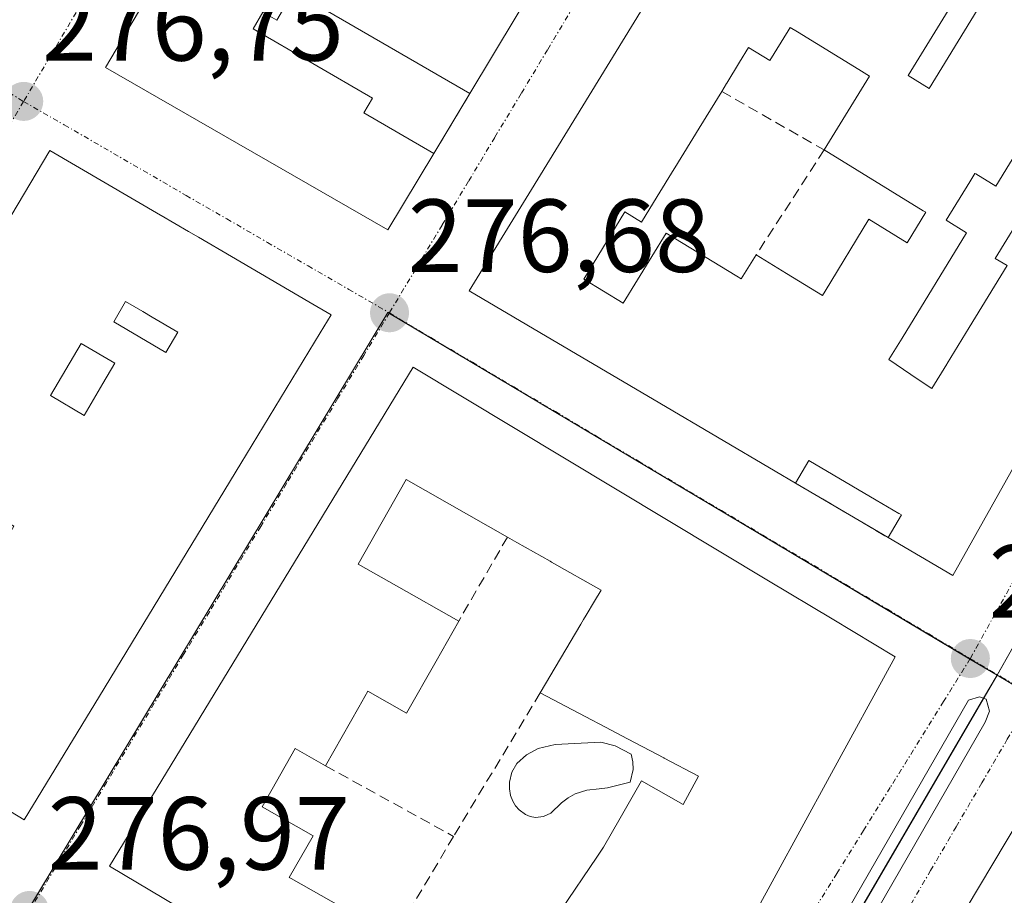
# Model space of a CAD drawing. Units: metres. Extents: x 607104 to 608416, y 4669106 to 4671424.
# Drawn here: x 608098 to 608193, y 4669277 to 4669362 of the extents above; entities that cross this region are included whole.
import ezdxf
from ezdxf.enums import TextEntityAlignment as Align

# ---------------------------------------------------------------- set-up
doc = ezdxf.new("R2010")
doc.units = ezdxf.units.M
doc.header["$MEASUREMENT"] = 0
doc.linetypes.add('TRAZO_Y_PUNTO', pattern=[1, 0.5, -0.25, 0, -0.25])
doc.linetypes.add('TRAZOSX2', pattern=[1.5, 1, -0.5])
for name, color, linetype, lineweight in [('Carátula', 7, 'Continuous', 5), ('Edificación', 1, 'Continuous', 13), ('Edificación Cxs', 1, 'Continuous', 13), ('Muro lineal', 1, 'TRAZOSX2', 13), ('Núcleo urbano', 19, 'Continuous', 0), ('Núcleo urbano CxS', 19, 'Continuous', 0), ('Piscina', 142, 'Continuous', 0), ('Piscina CxS', 142, 'Continuous', 0), ('Punto de cota en terreno', 7, 'Continuous', 0), ('Rótulo de punto de cota en terreno', 19, 'Continuous', 0), ('Vía urbana Cxs', 5, 'Continuous', 0), ('Vía urbana eje', 5, 'TRAZO_Y_PUNTO', 0)]:
    doc.layers.add(name, color=color, linetype=linetype, lineweight=lineweight)
doc.styles.add('Arial', font='txt', dxfattribs={"height": 0.2})

# ---------------------------------------------------------------- blocks, each defined once
blk = doc.blocks.new('5PATER')
at = {"layer": 'Carátula', "linetype": 'Continuous', "lineweight": 5}
h = blk.add_hatch(color=250, dxfattribs=at)
edge = h.paths.add_edge_path()
edge.add_ellipse((0.002, 0.008), major_axis=(-1.326, -1.344), ratio=0.999422, start_angle=0, end_angle=360)
blk = doc.blocks.new('*U162')
at = {"layer": 'Vía urbana Cxs', "color": 5, "linetype": 'Continuous', "lineweight": 0}
for points in [[(608146.58, 4669402.39, 276.751), (608136.68, 4669408.32, 276.73), (608131.15, 4669398.96, 276.842), (608126.81, 4669391.62, 276.822), (608126.24, 4669390.66, 276.838), (608106.29, 4669356.93, 276.708), (608133.55, 4669341.26, 276.701), (608137.98, 4669348.63, 276.771), (608141.46, 4669354.42, 276.755), (608164.02, 4669391.95, 276.679), (608154.58, 4669397.6, 276.802), (608150.17, 4669400.24, 276.808), (608146.58, 4669402.39, 276.751)], [(608147.152, 4669344.751, 276.861), (608141.4, 4669335.36, 276.767), (608148.213, 4669331.346, 276.857), (608159.784, 4669324.528, 276.931), (608170.918, 4669317.968, 276.931), (608172.9, 4669316.8, 276.897), (608181.83, 4669311.54, 276.926), (608188.06, 4669307.87, 276.919), (608216.77, 4669359.06, 276.914), (608208.048, 4669364.404, 276.88), (608205.016, 4669366.261, 276.873), (608200.234, 4669369.191, 276.93), (608172.52, 4669386.17, 276.754), (608149.135, 4669347.99, 276.815), (608147.152, 4669344.751, 276.861)], [(608100.92, 4669348.93, 276.791), (608072.06, 4669300.35, 276.882), (608098.44, 4669284.28, 276.923), (608105.698, 4669296.229, 276.93), (608119.343, 4669318.694, 276.963), (608127.012, 4669331.319, 276.784), (608128.07, 4669333.06, 276.757), (608125.9, 4669334.328, 276.773), (608118.451, 4669338.683, 276.83), (608115.268, 4669340.543, 276.83), (608114.285, 4669341.118, 276.811), (608111.65, 4669342.658, 276.787), (608111.612, 4669342.68, 276.787), (608100.92, 4669348.93, 276.791)], [(608135.98, 4669328, 276.75), (608106.67, 4669279.83, 277), (608117.17, 4669273.586, 277.074), (608120.184, 4669271.794, 277.001), (608138.37, 4669260.98, 277.072), (608140.48, 4669262.23, 277.13), (608142.66, 4669263.35, 277.169), (608144.9, 4669264.34, 277.151), (608147.22, 4669265.17, 277.127), (608149.58, 4669265.84, 277.096), (608151.98, 4669266.35, 277.077), (608154.42, 4669266.71, 277.078), (608156.87, 4669266.91, 277.082), (608159.31, 4669266.94, 277.091), (608161.78, 4669266.81, 277.086), (608164.21, 4669266.53, 277.026), (608170.842, 4669278.67, 277.027), (608176.183, 4669288.448, 276.979), (608182.51, 4669300.03, 276.906), (608176.422, 4669303.69, 276.93), (608170.295, 4669307.373, 276.941), (608135.98, 4669328, 276.75)], [(608188.96, 4669294.78, 276.891), (608170.968, 4669263.453, 276.923), (608170.757, 4669262.607, 276.926), (608170.968, 4669261.866, 276.929), (608171.709, 4669261.76, 276.924), (608172.556, 4669262.183, 276.913), (608173.297, 4669262.607, 276.902), (608191.182, 4669293.722, 276.928), (608191.606, 4669294.78, 276.924), (608191.288, 4669295.944, 276.915), (608190.653, 4669296.156, 276.905), (608189.595, 4669295.839, 276.892), (608188.96, 4669294.78, 276.891)], [(608233.64, 4669270.53, 277.051), (608198.46, 4669290.99, 276.922), (608181.55, 4669262.64, 276.933), (608181.345, 4669262.263, 276.937), (608178.76, 4669257.51, 276.949), (608182.54, 4669252.83, 277.056), (608184.92, 4669248.28, 277.109), (608185.79, 4669245.85, 277.117), (608186.92, 4669240.85, 277.062), (608187.14, 4669238.28, 277.039), (608187.14, 4669235.7, 277.064), (608186.48, 4669230.62, 277.029), (608191.735, 4669227.552, 277.038), (608198.16, 4669223.8, 277.051), (608204.61, 4669220.02, 276.965), (608206.64, 4669223.55, 277.042), (608233.64, 4669270.53, 277.051)]]:
    blk.add_polyline3d(points, close=True, dxfattribs=at)
blk = doc.blocks.new('*U181')
at = {"layer": 'Edificación Cxs', "color": 1, "linetype": 'Continuous', "lineweight": 13}
for points in [[(608198.46, 4669290.99, 280.669), (608233.64, 4669270.53, 281.994), (608206.64, 4669223.55, 284.017), (608204.61, 4669220.02, 283.766), (608198.16, 4669223.8, 284.161), (608191.735, 4669227.552, 286.262), (608186.48, 4669230.62, 287.001), (608187.14, 4669235.7, 287.184), (608187.14, 4669238.28, 287.232), (608186.92, 4669240.85, 287.208), (608185.79, 4669245.85, 287.131), (608184.92, 4669248.28, 287.184), (608182.54, 4669252.83, 287.189), (608178.76, 4669257.51, 285.495), (608181.345, 4669262.263, 286.407), (608181.55, 4669262.64, 285.597), (608198.46, 4669290.99, 280.669)], [(608199.46, 4669273.56, 281.443), (608198.02, 4669270.96, 283.595), (608204.82, 4669266.47, 279.203), (608203.76, 4669264.11, 280.524), (608215.554, 4669257.375, 283.44), (608216.07, 4669257.08, 284.08), (608218.74, 4669261.602, 284.061), (608221.1, 4669265.6, 284.149), (608217.53, 4669267.68, 282.878), (608215.57, 4669264.28, 280.561), (608199.46, 4669273.56, 281.443)], [(608200.346, 4669239.697, 280.499), (608203.73, 4669246.36, 282.66), (608204.876, 4669248.7, 283.258), (608206.11, 4669251.22, 282.503), (608191.418, 4669259.16, 284.292), (608191.374, 4669259.184, 284.324), (608191.03, 4669259.37, 284.521), (608190.19, 4669258.18, 286.67), (608193.23, 4669253.275, 287.112), (608193.58, 4669252.71, 287.098), (608195.23, 4669248.74, 287.072), (608196.74, 4669242.48, 283.451), (608197.03, 4669236.05, 285.375), (608198.22, 4669235.51, 283.418), (608200.346, 4669239.697, 280.499)]]:
    blk.add_polyline3d(points, close=True, dxfattribs=at)
blk = doc.blocks.new('*U184')
at = {"layer": 'Edificación Cxs', "color": 1, "linetype": 'Continuous', "lineweight": 13}
for points in [[(608135.98, 4669328, 284.356), (608170.295, 4669307.373, 282.305), (608176.422, 4669303.69, 284.03), (608182.51, 4669300.03, 283.935), (608176.183, 4669288.448, 287.362), (608170.842, 4669278.67, 284.696), (608164.21, 4669266.53, 284.16), (608161.78, 4669266.81, 284.405), (608159.31, 4669266.94, 284.739), (608156.87, 4669266.91, 284.791), (608154.42, 4669266.71, 284.464), (608151.98, 4669266.35, 284.201), (608149.58, 4669265.84, 284.366), (608147.22, 4669265.17, 284.42), (608144.9, 4669264.34, 284.74), (608142.66, 4669263.35, 284.648), (608140.48, 4669262.23, 284.541), (608138.37, 4669260.98, 283.967), (608120.184, 4669271.794, 283.96), (608117.17, 4669273.586, 283.723), (608106.67, 4669279.83, 279.787), (608135.98, 4669328, 284.356)], [(608151.96, 4669294.586, 283.586), (608148.24, 4669296.54, 280.139), (608152.17, 4669303.2, 281.048), (608152.434, 4669303.643, 281.595), (608152.684, 4669304.062, 282.051), (608153.485, 4669305.405, 283.804), (608154.12, 4669306.47, 284.748), (608149.343, 4669309.184, 285.377), (608149.22, 4669309.254, 285.549), (608145.995, 4669311.086, 284.814), (608145.09, 4669311.6, 284.287), (608135.32, 4669317.14, 285.754), (608130.69, 4669308.98, 285.752), (608134.361, 4669306.897, 280.362), (608140.38, 4669303.48, 279.717), (608138.19, 4669299.612, 280.389), (608138.188, 4669299.609, 280.389), (608135.34, 4669294.58, 281.587), (608131.6, 4669296.71, 282.008), (608130.727, 4669295.174, 282.092), (608127.51, 4669289.51, 282.002), (608125.047, 4669290.905, 283.923), (608124.58, 4669291.17, 284.243), (608121.41, 4669285.55, 283.251), (608121.417, 4669285.546, 283.241), (608126.32, 4669282.76, 280.442), (608124.03, 4669278.71, 283.803), (608124.194, 4669278.617, 283.741), (608134.1, 4669273.01, 283.742), (608136.347, 4669271.729, 283.783), (608137.8, 4669270.9, 283.596), (608138.898, 4669271.408, 283.519), (608144.41, 4669273.96, 284.011), (608147.594, 4669274.853, 282.12), (608147.681, 4669274.877, 282.104), (608149.064, 4669275.265, 282.36), (608149.323, 4669275.337, 282.503), (608150.26, 4669275.6, 283.081), (608153.707, 4669280.682, 282.052), (608154.37, 4669281.66, 282.263), (608155.957, 4669284.446, 279.682), (608158.01, 4669288.05, 279.477), (608162.046, 4669285.762, 287.494), (608162.05, 4669285.76, 287.494), (608163.53, 4669288.51, 286.805), (608160.214, 4669290.252, 279.156), (608160.191, 4669290.264, 279.183), (608156.074, 4669292.426, 284.062), (608155.162, 4669292.905, 284.253), (608151.96, 4669294.586, 283.586)]]:
    blk.add_polyline3d(points, close=True, dxfattribs=at)
blk = doc.blocks.new('*U186')
at = {"layer": 'Edificación Cxs', "color": 1, "linetype": 'Continuous', "lineweight": 13}
for points in [[(608118.451, 4669338.683, 283.026), (608125.9, 4669334.328, 283.278), (608128.07, 4669333.06, 283.856), (608127.012, 4669331.319, 284.398), (608119.343, 4669318.694, 286.795), (608105.698, 4669296.229, 286.399), (608098.44, 4669284.28, 282.6), (608072.06, 4669300.35, 284.436), (608100.92, 4669348.93, 280.321), (608111.612, 4669342.68, 281.883), (608111.65, 4669342.658, 281.893), (608114.285, 4669341.118, 278.904), (608115.268, 4669340.543, 280.294), (608118.451, 4669338.683, 283.026)], [(608113.28, 4669331.37, 282.37), (608110.793, 4669332.833, 279.042), (608109.878, 4669333.371, 280.344), (608108.23, 4669334.34, 279.879), (608107.08, 4669332.38, 279.615), (608112.12, 4669329.41, 281.913), (608113.28, 4669331.37, 282.37)], [(608106.045, 4669326.417, 287.602), (608107.2, 4669328.38, 283.092), (608103.93, 4669330.3, 280.025), (608100.97, 4669325.27, 280.092), (608104.24, 4669323.35, 285.423), (608106.045, 4669326.417, 287.602)], [(608097.45, 4669312.64, 281.845), (608096.092, 4669313.439, 280.773), (608096.086, 4669313.442, 280.771), (608094.49, 4669314.38, 283.199), (608092.31, 4669310.68, 284.107), (608095.27, 4669308.94, 285.661), (608097.45, 4669312.64, 281.845)], [(608092.072, 4669304.397, 283.431), (608092.15, 4669304.53, 283.635), (608088.91, 4669306.44, 283.822), (608087.49, 4669304.01, 282.958), (608090.73, 4669302.11, 283.299), (608092.072, 4669304.397, 283.431)]]:
    blk.add_polyline3d(points, close=True, dxfattribs=at)
blk = doc.blocks.new('*U192')
at = {"layer": 'Edificación Cxs', "color": 1, "linetype": 'Continuous', "lineweight": 13}
for points in [[(608172.52, 4669386.17, 284.275), (608200.234, 4669369.191, 284.055), (608205.016, 4669366.261, 280.549), (608208.048, 4669364.404, 282.589), (608216.77, 4669359.06, 281.664), (608188.06, 4669307.87, 282.379), (608181.83, 4669311.54, 282.658), (608183.11, 4669313.73, 283.124), (608182.891, 4669313.859, 283.059), (608182.864, 4669313.875, 283.05), (608180.656, 4669315.176, 280.298), (608174.18, 4669318.99, 279.458), (608172.9, 4669316.8, 280.232), (608170.918, 4669317.968, 286.689), (608159.784, 4669324.528, 286.12), (608148.213, 4669331.346, 281.503), (608141.4, 4669335.36, 283.3), (608147.152, 4669344.751, 283.513), (608149.135, 4669347.99, 282.959), (608172.52, 4669386.17, 284.275)], [(608184.49, 4669365.3, 284.275), (608179.35, 4669368.45, 283.491), (608180.87, 4669370.94, 284.476), (608175.89, 4669374, 284.084), (608172.84, 4669369.44, 283.093), (608183.15, 4669363.12, 283.631), (608184.49, 4669365.3, 284.275)], [(608190.43, 4669362.49, 284.118), (608188.39, 4669363.74, 283.939), (608183.76, 4669356.17, 283.258), (608185.8, 4669354.92, 280.219), (608190.43, 4669362.49, 284.118)], [(608173.065, 4669360.394, 280.944), (608172.37, 4669360.82, 282.268), (608172.172, 4669360.497, 282.152), (608170.4, 4669357.61, 279.178), (608168.35, 4669358.86, 281.208), (608167.497, 4669357.468, 280.38), (608167.495, 4669357.464, 280.383), (608166.245, 4669355.423, 281.16), (608166.225, 4669355.39, 281.16), (608166.22, 4669355.382, 281.16), (608165.76, 4669354.63, 280.899), (608163.593, 4669351.096, 282.135), (608161.232, 4669347.245, 280.41), (608161.179, 4669347.158, 280.352), (608159.55, 4669344.5, 280.593), (608158.03, 4669342.01, 280.566), (608156.42, 4669342.99, 279.128), (608154.707, 4669340.194, 277.116), (608152.45, 4669336.51, 280.181), (608156.25, 4669334.18, 280.312), (608160.41, 4669340.96, 279.968), (608167.209, 4669336.791, 280.356), (608167.65, 4669336.52, 280.382), (608169.08, 4669338.85, 279.17), (608172.025, 4669337.046, 286.922), (608175.48, 4669334.93, 287.726), (608175.734, 4669335.345, 287.764), (608179.98, 4669342.28, 279.33), (608183.66, 4669340.02, 280.381), (608185.46, 4669342.97, 282.535), (608185.222, 4669343.116, 282.863), (608175.66, 4669348.98, 281.782), (608180.03, 4669356.12, 283.041), (608178.986, 4669356.76, 282.489), (608173.065, 4669360.394, 280.944)], [(608198.299, 4669348.523, 279.936), (608198.326, 4669348.567, 279.936), (608199.938, 4669351.197, 279.994), (608199.963, 4669351.237, 279.99), (608203.65, 4669357.25, 281.902), (608200.762, 4669359.022, 279.717), (608198.19, 4669360.6, 279.608), (608197.07, 4669358.771, 279.943), (608194.76, 4669355, 279.264), (608195.101, 4669354.792, 279.241), (608197.15, 4669353.54, 279.136), (608192.22, 4669345.49, 279.026), (608190.296, 4669346.668, 279.205), (608190.21, 4669346.72, 279.208), (608189.709, 4669345.903, 279.773), (608189.703, 4669345.893, 279.782), (608187.43, 4669342.19, 280.211), (608189.4, 4669340.98, 279.505), (608183.168, 4669330.809, 279.706), (608181.9, 4669328.74, 280.031), (608184.023, 4669327.305, 280.168), (608184.066, 4669327.275, 280.212), (608186.04, 4669325.94, 283.731), (608187.485, 4669328.299, 283.145), (608187.516, 4669328.35, 283.287), (608189.642, 4669331.822, 283.167), (608193.31, 4669337.81, 282.946), (608192.16, 4669338.51, 282.348), (608195.267, 4669343.578, 278.968), (608196.162, 4669345.037, 279.693), (608196.2, 4669345.1, 279.688), (608198.299, 4669348.523, 279.936)]]:
    blk.add_polyline3d(points, close=True, dxfattribs=at)

msp = doc.modelspace()

# ---------------------------------------------------------------- linework, layer by layer
at = {"layer": 'Edificación', "color": 1, "linetype": 'Continuous', "lineweight": 13}
for points in [[(608141.46, 4669354.42, 280.438), (608127.11, 4669362.75, 278.77), (608127.97, 4669364.48, 279.373), (608130.77, 4669369.32, 279.849), (608131.6, 4669368.89, 280.015), (608135.33, 4669366.73, 279.608), (608138.31, 4669371.87, 281.809), (608135.04, 4669373.76, 282.7), (608147, 4669394.38, 279.629)], [(608137.98, 4669348.63, 284.534), (608133.55, 4669341.26, 281.966), (608106.29, 4669356.93, 280.485), (608126.24, 4669390.66, 280.485), (608126.81, 4669391.62, 280.219)], [(608164.02, 4669391.95, 280.347), (608141.46, 4669354.42, 280.438)], [(608172.9, 4669316.8, 280.232), (608170.918, 4669317.968, 286.689), (608159.784, 4669324.528, 286.12), (608148.213, 4669331.346, 281.503), (608141.4, 4669335.36, 283.3), (608147.152, 4669344.751, 283.513), (608149.135, 4669347.99, 282.959), (608172.52, 4669386.17, 284.275)], [(608172.52, 4669386.17, 284.275), (608200.234, 4669369.191, 284.055), (608205.016, 4669366.261, 280.549), (608208.048, 4669364.404, 282.589), (608216.77, 4669359.06, 281.665), (608188.06, 4669307.87, 282.379), (608181.83, 4669311.54, 282.658)], [(608136.45, 4669384.45, 282.218), (608133.91, 4669380.07, 281.593), (608132.48, 4669380.91, 280.621), (608129.08, 4669375.04, 279.545), (608130.41, 4669374.27, 278.981), (608128.37, 4669370.76, 278.216), (608126.74, 4669371.7, 279.429), (608123.29, 4669365.76, 279.579), (608124.78, 4669364.89, 278.916), (608122.83, 4669361.52, 279.923), (608121.48, 4669362.3, 279.551), (608120.53, 4669360.67, 281.629), (608132.06, 4669353.99, 283.816), (608131.22, 4669352.55, 284.492), (608137.98, 4669348.63, 284.534)], [(608190.43, 4669362.49, 284.118), (608188.39, 4669363.74, 283.939), (608183.76, 4669356.17, 283.258), (608185.8, 4669354.92, 280.219), (608190.43, 4669362.49, 284.118)], [(608190.43, 4669362.49, 284.118), (608188.39, 4669363.74, 283.939), (608183.76, 4669356.17, 283.258), (608185.8, 4669354.92, 280.219), (608190.43, 4669362.49, 284.118)], [(608173.065, 4669360.394, 280.944), (608172.37, 4669360.82, 282.268), (608172.172, 4669360.497, 282.151), (608170.4, 4669357.61, 279.178), (608168.35, 4669358.86, 281.208), (608167.497, 4669357.468, 280.38), (608167.495, 4669357.464, 280.383), (608166.245, 4669355.423, 281.16), (608166.225, 4669355.39, 281.16), (608166.22, 4669355.382, 281.16), (608165.76, 4669354.63, 280.899)], [(608173.065, 4669360.394, 280.944), (608172.37, 4669360.82, 282.268), (608172.172, 4669360.497, 282.151), (608170.4, 4669357.61, 279.178), (608168.35, 4669358.86, 281.208), (608167.497, 4669357.468, 280.38), (608167.495, 4669357.464, 280.383), (608166.245, 4669355.423, 281.16), (608166.225, 4669355.39, 281.16), (608166.22, 4669355.382, 281.16), (608165.76, 4669354.63, 280.899)], [(608175.66, 4669348.98, 281.781), (608180.03, 4669356.12, 283.041), (608178.986, 4669356.76, 282.489), (608173.065, 4669360.394, 280.944)], [(608175.66, 4669348.98, 281.781), (608180.03, 4669356.12, 283.041), (608178.986, 4669356.76, 282.489), (608173.065, 4669360.394, 280.944)], [(608165.76, 4669354.63, 280.899), (608163.593, 4669351.096, 282.135), (608161.232, 4669347.245, 280.41), (608161.179, 4669347.158, 280.352), (608159.55, 4669344.5, 280.593), (608158.03, 4669342.01, 280.566), (608156.42, 4669342.99, 279.128), (608154.707, 4669340.194, 277.115), (608152.45, 4669336.51, 280.181), (608156.25, 4669334.18, 280.312), (608160.41, 4669340.96, 279.968), (608167.209, 4669336.791, 280.356), (608167.65, 4669336.52, 280.382), (608169.08, 4669338.85, 279.169)], [(608165.76, 4669354.63, 280.899), (608163.593, 4669351.096, 282.135), (608161.232, 4669347.245, 280.41), (608161.179, 4669347.158, 280.352), (608159.55, 4669344.5, 280.593), (608158.03, 4669342.01, 280.566), (608156.42, 4669342.99, 279.128), (608154.707, 4669340.194, 277.115), (608152.45, 4669336.51, 280.181), (608156.25, 4669334.18, 280.312), (608160.41, 4669340.96, 279.968), (608167.209, 4669336.791, 280.356), (608167.65, 4669336.52, 280.382), (608169.08, 4669338.85, 279.169)], [(608197.15, 4669353.54, 279.136), (608192.22, 4669345.49, 279.026), (608190.296, 4669346.668, 279.205), (608190.21, 4669346.72, 279.208), (608189.709, 4669345.903, 279.773), (608189.703, 4669345.893, 279.782), (608187.43, 4669342.19, 280.211), (608189.4, 4669340.98, 279.505), (608183.168, 4669330.809, 279.706), (608181.9, 4669328.74, 280.031), (608184.023, 4669327.305, 280.169), (608184.066, 4669327.275, 280.212), (608186.04, 4669325.94, 283.731), (608187.485, 4669328.299, 283.144), (608187.516, 4669328.35, 283.287), (608189.642, 4669331.822, 283.167), (608193.31, 4669337.81, 282.946), (608192.16, 4669338.51, 282.348), (608195.267, 4669343.578, 278.968)], [(608197.15, 4669353.54, 279.136), (608192.22, 4669345.49, 279.026), (608190.296, 4669346.668, 279.205), (608190.21, 4669346.72, 279.208), (608189.709, 4669345.903, 279.773), (608189.703, 4669345.893, 279.782), (608187.43, 4669342.19, 280.211), (608189.4, 4669340.98, 279.505), (608183.168, 4669330.809, 279.706), (608181.9, 4669328.74, 280.031), (608184.023, 4669327.305, 280.169), (608184.066, 4669327.275, 280.212), (608186.04, 4669325.94, 283.731), (608187.485, 4669328.299, 283.144), (608187.516, 4669328.35, 283.287), (608189.642, 4669331.822, 283.167), (608193.31, 4669337.81, 282.946), (608192.16, 4669338.51, 282.348), (608195.267, 4669343.578, 278.968)], [(608118.451, 4669338.683, 283.026), (608125.9, 4669334.328, 283.278), (608128.07, 4669333.06, 283.856), (608127.012, 4669331.319, 284.398), (608119.343, 4669318.694, 286.795), (608105.698, 4669296.229, 286.399), (608098.44, 4669284.28, 282.6), (608072.06, 4669300.35, 284.436), (608100.92, 4669348.93, 280.321), (608111.612, 4669342.68, 281.883), (608111.65, 4669342.658, 281.893), (608114.285, 4669341.118, 278.904), (608115.268, 4669340.543, 280.294), (608118.451, 4669338.683, 283.026)], [(608169.08, 4669338.85, 279.169), (608172.025, 4669337.046, 286.922), (608175.48, 4669334.93, 287.726), (608175.734, 4669335.345, 287.764), (608179.98, 4669342.28, 279.331), (608183.66, 4669340.02, 280.381), (608185.46, 4669342.97, 282.535), (608185.222, 4669343.116, 282.863), (608175.66, 4669348.98, 281.781)], [(608169.08, 4669338.85, 279.169), (608172.025, 4669337.046, 286.922), (608175.48, 4669334.93, 287.726), (608175.734, 4669335.345, 287.764), (608179.98, 4669342.28, 279.331), (608183.66, 4669340.02, 280.381), (608185.46, 4669342.97, 282.535), (608185.222, 4669343.116, 282.863), (608175.66, 4669348.98, 281.781)], [(608113.28, 4669331.37, 282.37), (608110.793, 4669332.833, 279.042), (608109.878, 4669333.371, 280.344), (608108.23, 4669334.34, 279.879), (608107.08, 4669332.38, 279.615), (608112.12, 4669329.41, 281.913), (608113.28, 4669331.37, 282.37)], [(608113.28, 4669331.37, 282.37), (608110.793, 4669332.833, 279.042), (608109.878, 4669333.371, 280.344), (608108.23, 4669334.34, 279.879), (608107.08, 4669332.38, 279.615), (608112.12, 4669329.41, 281.913), (608113.28, 4669331.37, 282.37)], [(608106.045, 4669326.417, 287.602), (608107.2, 4669328.38, 283.092), (608103.93, 4669330.3, 280.025), (608100.97, 4669325.27, 280.092), (608104.24, 4669323.35, 285.423), (608106.045, 4669326.417, 287.602)], [(608106.045, 4669326.417, 287.602), (608107.2, 4669328.38, 283.092), (608103.93, 4669330.3, 280.025), (608100.97, 4669325.27, 280.092), (608104.24, 4669323.35, 285.423), (608106.045, 4669326.417, 287.602)], [(608135.98, 4669328, 284.357), (608170.295, 4669307.373, 282.305), (608176.422, 4669303.69, 284.03), (608182.51, 4669300.03, 283.935), (608176.183, 4669288.448, 287.362), (608170.842, 4669278.67, 284.695), (608164.21, 4669266.53, 284.16), (608161.78, 4669266.81, 284.405), (608159.31, 4669266.94, 284.739), (608156.87, 4669266.91, 284.79), (608154.42, 4669266.71, 284.464), (608151.98, 4669266.35, 284.2), (608149.58, 4669265.84, 284.366), (608147.22, 4669265.17, 284.42), (608144.9, 4669264.34, 284.74), (608142.66, 4669263.35, 284.648), (608140.48, 4669262.23, 284.541), (608138.37, 4669260.98, 283.967), (608120.184, 4669271.794, 283.96), (608117.17, 4669273.586, 283.722), (608106.67, 4669279.83, 279.787), (608135.98, 4669328, 284.357)], [(608181.83, 4669311.54, 282.658), (608183.11, 4669313.73, 283.124), (608182.891, 4669313.859, 283.059), (608182.864, 4669313.875, 283.05), (608180.656, 4669315.176, 280.298), (608174.18, 4669318.99, 279.458), (608172.9, 4669316.8, 280.232)], [(608145.09, 4669311.6, 284.287), (608135.32, 4669317.14, 285.754), (608130.69, 4669308.98, 285.752), (608134.361, 4669306.897, 280.362), (608140.38, 4669303.48, 279.717)], [(608145.09, 4669311.6, 284.287), (608135.32, 4669317.14, 285.754), (608130.69, 4669308.98, 285.752), (608134.361, 4669306.897, 280.362), (608140.38, 4669303.48, 279.717)], [(608148.24, 4669296.54, 280.139), (608152.17, 4669303.2, 281.048), (608152.434, 4669303.643, 281.595), (608152.684, 4669304.062, 282.051), (608153.485, 4669305.405, 283.804), (608154.12, 4669306.47, 284.748), (608149.343, 4669309.184, 285.377), (608149.22, 4669309.254, 285.549), (608145.995, 4669311.086, 284.814), (608145.09, 4669311.6, 284.287)], [(608148.24, 4669296.54, 280.139), (608152.17, 4669303.2, 281.048), (608152.434, 4669303.643, 281.595), (608152.684, 4669304.062, 282.051), (608153.485, 4669305.405, 283.804), (608154.12, 4669306.47, 284.748), (608149.343, 4669309.184, 285.377), (608149.22, 4669309.254, 285.549), (608145.995, 4669311.086, 284.814), (608145.09, 4669311.6, 284.287)], [(608140.38, 4669303.48, 279.717), (608138.19, 4669299.612, 280.389), (608138.188, 4669299.609, 280.389), (608135.34, 4669294.58, 281.587), (608131.6, 4669296.71, 282.008), (608130.727, 4669295.174, 282.092), (608127.51, 4669289.51, 282.002)], [(608140.38, 4669303.48, 279.717), (608138.19, 4669299.612, 280.389), (608138.188, 4669299.609, 280.389), (608135.34, 4669294.58, 281.587), (608131.6, 4669296.71, 282.008), (608130.727, 4669295.174, 282.092), (608127.51, 4669289.51, 282.002)], [(608151.96, 4669294.586, 283.586), (608148.24, 4669296.54, 280.139)], [(608151.96, 4669294.586, 283.586), (608148.24, 4669296.54, 280.139)], [(608134.1, 4669273.01, 283.742), (608136.347, 4669271.729, 283.783), (608137.8, 4669270.9, 283.596), (608138.898, 4669271.408, 283.519), (608144.41, 4669273.96, 284.011), (608147.594, 4669274.853, 282.121), (608147.681, 4669274.877, 282.104), (608149.064, 4669275.265, 282.36), (608149.323, 4669275.337, 282.503), (608150.26, 4669275.6, 283.081), (608153.707, 4669280.682, 282.052), (608154.37, 4669281.66, 282.263), (608155.957, 4669284.446, 279.682), (608158.01, 4669288.05, 279.477), (608162.046, 4669285.762, 287.494), (608162.05, 4669285.76, 287.494), (608163.53, 4669288.51, 286.805), (608160.214, 4669290.252, 279.156), (608160.191, 4669290.264, 279.183), (608156.074, 4669292.426, 284.062), (608155.162, 4669292.905, 284.252), (608151.96, 4669294.586, 283.586)], [(608134.1, 4669273.01, 283.742), (608136.347, 4669271.729, 283.783), (608137.8, 4669270.9, 283.596), (608138.898, 4669271.408, 283.519), (608144.41, 4669273.96, 284.011), (608147.594, 4669274.853, 282.121), (608147.681, 4669274.877, 282.104), (608149.064, 4669275.265, 282.36), (608149.323, 4669275.337, 282.503), (608150.26, 4669275.6, 283.081), (608153.707, 4669280.682, 282.052), (608154.37, 4669281.66, 282.263), (608155.957, 4669284.446, 279.682), (608158.01, 4669288.05, 279.477), (608162.046, 4669285.762, 287.494), (608162.05, 4669285.76, 287.494), (608163.53, 4669288.51, 286.805), (608160.214, 4669290.252, 279.156), (608160.191, 4669290.264, 279.183), (608156.074, 4669292.426, 284.062), (608155.162, 4669292.905, 284.252), (608151.96, 4669294.586, 283.586)], [(608127.51, 4669289.51, 282.002), (608125.047, 4669290.905, 283.923), (608124.58, 4669291.17, 284.243), (608121.41, 4669285.55, 283.251), (608121.417, 4669285.546, 283.241), (608126.32, 4669282.76, 280.442), (608124.03, 4669278.71, 283.803), (608124.194, 4669278.617, 283.741), (608134.1, 4669273.01, 283.742)], [(608127.51, 4669289.51, 282.002), (608125.047, 4669290.905, 283.923), (608124.58, 4669291.17, 284.243), (608121.41, 4669285.55, 283.251), (608121.417, 4669285.546, 283.241), (608126.32, 4669282.76, 280.442), (608124.03, 4669278.71, 283.803), (608124.194, 4669278.617, 283.741), (608134.1, 4669273.01, 283.742)], [(608198.46, 4669290.99, 280.67), (608233.64, 4669270.53, 281.994), (608206.64, 4669223.55, 284.017), (608204.61, 4669220.02, 283.766), (608198.16, 4669223.8, 284.161), (608191.735, 4669227.552, 286.262), (608186.48, 4669230.62, 287.001), (608187.14, 4669235.7, 287.184), (608187.14, 4669238.28, 287.232), (608186.92, 4669240.85, 287.208), (608185.79, 4669245.85, 287.131), (608184.92, 4669248.28, 287.184), (608182.54, 4669252.83, 287.189), (608178.76, 4669257.51, 285.495), (608181.345, 4669262.263, 286.407), (608181.55, 4669262.64, 285.597), (608198.46, 4669290.99, 280.67)]]:
    msp.add_polyline3d(points, dxfattribs=at)
at = {"layer": 'Edificación Cxs', "color": 1, "linetype": 'Continuous', "lineweight": 13}
for points in [[(608164.02, 4669391.95, 280.347), (608141.46, 4669354.42, 280.438), (608127.11, 4669362.75, 278.77), (608127.97, 4669364.48, 279.373), (608130.77, 4669369.32, 279.849), (608131.6, 4669368.89, 280.015), (608135.33, 4669366.73, 279.608), (608138.31, 4669371.87, 281.809), (608135.04, 4669373.76, 282.7), (608147, 4669394.38, 279.629), (608151.27, 4669391.9, 280.041), (608154.58, 4669397.6, 280.574), (608164.02, 4669391.95, 280.347)], [(608136.45, 4669384.45, 282.218), (608133.91, 4669380.07, 281.593), (608132.48, 4669380.91, 280.621), (608129.08, 4669375.04, 279.545), (608130.41, 4669374.27, 278.981), (608128.37, 4669370.76, 278.216), (608126.74, 4669371.7, 279.429), (608123.29, 4669365.76, 279.579), (608124.78, 4669364.89, 278.916), (608122.83, 4669361.52, 279.923), (608121.48, 4669362.3, 279.551), (608120.53, 4669360.67, 281.629), (608132.06, 4669353.99, 283.816), (608131.22, 4669352.55, 284.492), (608137.98, 4669348.63, 284.534), (608133.55, 4669341.26, 281.966), (608106.29, 4669356.93, 280.485), (608126.24, 4669390.66, 280.485), (608126.81, 4669391.62, 280.219), (608134.58, 4669387.11, 280.255), (608133.89, 4669385.93, 280.768), (608136.45, 4669384.45, 282.218)], [(608190.43, 4669362.49, 284.118), (608185.8, 4669354.92, 280.219), (608183.76, 4669356.17, 283.258), (608188.39, 4669363.74, 283.939), (608190.43, 4669362.49, 284.118)], [(608173.065, 4669360.394, 280.944), (608178.986, 4669356.76, 282.489), (608180.03, 4669356.12, 283.041), (608175.66, 4669348.98, 281.782), (608185.222, 4669343.116, 282.863), (608185.46, 4669342.97, 282.535), (608183.66, 4669340.02, 280.381), (608179.98, 4669342.28, 279.33), (608175.734, 4669335.345, 287.764), (608175.48, 4669334.93, 287.726), (608172.025, 4669337.046, 286.922), (608169.08, 4669338.85, 279.17), (608167.65, 4669336.52, 280.382), (608167.209, 4669336.791, 280.356), (608160.41, 4669340.96, 279.968), (608156.25, 4669334.18, 280.312), (608152.45, 4669336.51, 280.181), (608154.707, 4669340.194, 277.116), (608156.42, 4669342.99, 279.128), (608158.03, 4669342.01, 280.566), (608159.55, 4669344.5, 280.593), (608161.179, 4669347.158, 280.352), (608161.232, 4669347.245, 280.41), (608163.593, 4669351.096, 282.135), (608165.76, 4669354.63, 280.899), (608166.22, 4669355.382, 281.16), (608166.225, 4669355.39, 281.16), (608166.245, 4669355.423, 281.16), (608167.495, 4669357.464, 280.383), (608167.497, 4669357.468, 280.38), (608168.35, 4669358.86, 281.208), (608170.4, 4669357.61, 279.178), (608172.172, 4669360.497, 282.152), (608172.37, 4669360.82, 282.268), (608173.065, 4669360.394, 280.944)], [(608113.28, 4669331.37, 282.37), (608112.12, 4669329.41, 281.913), (608107.08, 4669332.38, 279.615), (608108.23, 4669334.34, 279.879), (608109.878, 4669333.371, 280.344), (608110.793, 4669332.833, 279.042), (608113.28, 4669331.37, 282.37)], [(608106.045, 4669326.417, 287.602), (608104.24, 4669323.35, 285.423), (608100.97, 4669325.27, 280.092), (608103.93, 4669330.3, 280.025), (608107.2, 4669328.38, 283.092), (608106.045, 4669326.417, 287.602)]]:
    msp.add_polyline3d(points, close=True, dxfattribs=at)
for points in [[(608195.267, 4669343.578, 278.968), (608192.16, 4669338.51, 282.348), (608193.31, 4669337.81, 282.946), (608189.642, 4669331.822, 283.167), (608187.516, 4669328.35, 283.287), (608187.485, 4669328.299, 283.145), (608186.04, 4669325.94, 283.731), (608184.066, 4669327.275, 280.212), (608184.023, 4669327.305, 280.168), (608181.9, 4669328.74, 280.031), (608183.168, 4669330.809, 279.706), (608189.4, 4669340.98, 279.505), (608187.43, 4669342.19, 280.211), (608189.703, 4669345.893, 279.782), (608189.709, 4669345.903, 279.773), (608190.21, 4669346.72, 279.208), (608190.296, 4669346.668, 279.205), (608192.22, 4669345.49, 279.026), (608197.15, 4669353.54, 279.136)], [(608134.1, 4669273.01, 283.742), (608124.194, 4669278.617, 283.741), (608124.03, 4669278.71, 283.803), (608126.32, 4669282.76, 280.442), (608121.417, 4669285.546, 283.241), (608121.41, 4669285.55, 283.251), (608124.58, 4669291.17, 284.243), (608125.047, 4669290.905, 283.923), (608127.51, 4669289.51, 282.002), (608130.727, 4669295.174, 282.092), (608131.6, 4669296.71, 282.008), (608135.34, 4669294.58, 281.587), (608138.188, 4669299.609, 280.389), (608138.19, 4669299.612, 280.389), (608140.38, 4669303.48, 279.717), (608134.361, 4669306.897, 280.362), (608130.69, 4669308.98, 285.752), (608135.32, 4669317.14, 285.754), (608145.09, 4669311.6, 284.287), (608145.995, 4669311.086, 284.814), (608149.22, 4669309.254, 285.549), (608149.343, 4669309.184, 285.377), (608154.12, 4669306.47, 284.748), (608153.485, 4669305.405, 283.804), (608152.684, 4669304.062, 282.051), (608152.434, 4669303.643, 281.595), (608152.17, 4669303.2, 281.048), (608148.24, 4669296.54, 280.139), (608151.96, 4669294.586, 283.586), (608151.96, 4669294.586, 283.586), (608155.162, 4669292.905, 284.253), (608156.074, 4669292.426, 284.062), (608160.191, 4669290.264, 279.183), (608160.214, 4669290.252, 279.156), (608163.53, 4669288.51, 286.805), (608162.05, 4669285.76, 287.494), (608162.046, 4669285.762, 287.494), (608158.01, 4669288.05, 279.477), (608155.957, 4669284.446, 279.682), (608154.37, 4669281.66, 282.263), (608153.707, 4669280.682, 282.052), (608150.26, 4669275.6, 283.081)]]:
    msp.add_polyline3d(points, dxfattribs=at)
at = {"layer": 'Muro lineal', "color": 1, "linetype": 'TRAZOSX2', "lineweight": 13}
for points in [[(608141.46, 4669354.42, 280.438), (608137.98, 4669348.63, 284.534)], [(608165.76, 4669354.63, 280.899), (608175.66, 4669348.98, 281.781), (608169.08, 4669338.85, 279.169)], [(608172.9, 4669316.8, 280.232), (608181.83, 4669311.54, 282.658)], [(608145.09, 4669311.6, 284.287), (608140.38, 4669303.48, 279.717)], [(608148.24, 4669296.54, 280.139), (608139.89, 4669282.69, 278.854)], [(608127.51, 4669289.51, 282.002), (608139.89, 4669282.69, 278.854)], [(608139.89, 4669282.69, 278.854), (608134.1, 4669273.01, 283.742)]]:
    msp.add_polyline3d(points, dxfattribs=at)
at = {"layer": 'Núcleo urbano', "color": 19, "linetype": 'Continuous', "lineweight": 0}
for points in [[(608253.471, 4669405.465, 276.462), (608252.265, 4669403.372, 276.492), (608246.561, 4669393.479, 276.577), (608228.451, 4669362.075, 276.659), (608226.368, 4669358.464, 276.716), (608226.327, 4669358.393, 276.718), (608225.115, 4669356.247, 276.76), (608194.861, 4669302.715, 276.915), (608192.376, 4669298.318, 276.904), (608192.343, 4669298.26, 276.904)], [(608253.471, 4669405.465, 276.462), (608252.265, 4669403.372, 276.492), (608246.561, 4669393.479, 276.577), (608228.451, 4669362.075, 276.659), (608226.368, 4669358.464, 276.716), (608226.327, 4669358.393, 276.718), (608225.115, 4669356.247, 276.76), (608194.861, 4669302.715, 276.915), (608192.376, 4669298.318, 276.904), (608192.343, 4669298.26, 276.904)], [(608192.343, 4669298.26, 276.904), (608189.725, 4669299.819, 276.874), (608133.663, 4669333.205, 276.694), (608133.541, 4669333.277, 276.694), (608098.828, 4669275.598, 276.938), (608096.321, 4669271.432, 276.934)], [(608192.343, 4669298.26, 276.904), (608189.725, 4669299.819, 276.874), (608133.663, 4669333.205, 276.694), (608133.541, 4669333.277, 276.694), (608098.828, 4669275.598, 276.938), (608096.321, 4669271.432, 276.934)], [(608119.897, 4669171.268, 277.963), (608119.916, 4669171.302, 277.963), (608122.595, 4669176.063, 277.942), (608143.202, 4669212.687, 277.303), (608149.396, 4669223.695, 277.353), (608152.688, 4669229.546, 277.584), (608161.509, 4669245.224, 277.435), (608163.155, 4669248.149, 277.265), (608163.184, 4669248.198, 277.263), (608171.131, 4669261.842, 276.928), (608191.042, 4669296.026, 276.911), (608192.343, 4669298.26, 276.904)], [(608277.093, 4669164.197, 277.053), (608276.961, 4669164.275, 277.053), (608274.543, 4669165.7, 277.049), (608243.504, 4669183.998, 277.079), (608240.617, 4669185.7, 277.007), (608240.504, 4669185.767, 277.006), (608237.546, 4669187.532, 277.001), (608205.758, 4669206.5, 277.045), (608202.415, 4669208.495, 277.031), (608202.337, 4669208.541, 277.03), (608204.83, 4669212.931, 276.963), (608222.608, 4669244.238, 277.056), (608238.222, 4669271.25, 277.014), (608195.767, 4669296.244, 276.892), (608192.343, 4669298.26, 276.904)]]:
    msp.add_polyline3d(points, dxfattribs=at)
at = {"layer": 'Núcleo urbano CxS', "color": 19, "linetype": 'Continuous', "lineweight": 0}
msp.add_polyline3d([(608285.407, 4669460.453, 276.027), (608253.471, 4669405.465, 276.462), (608246.561, 4669393.48, 276.577), (608226.327, 4669358.393, 276.718), (608192.343, 4669298.26, 276.904), (608133.541, 4669333.277, 276.694), (608096.321, 4669271.432, 276.934), (608069.054, 4669288.611, 276.943), (608062.029, 4669293.034, 276.939), (608027.93, 4669313.396, 276.953), (607994.601, 4669336.272, 277.03), (607959.736, 4669356.728, 277.276), (607945.867, 4669333.524, 277.345), (607920.55, 4669292.446, 277.581), (607919.059, 4669290.027, 277.596), (607841.193, 4669336.448, 277.81)], dxfattribs=at)
for points in [[(608409.048, 4669431.206, 276.027), (608409.714, 4669387.955, 276.243), (608400.562, 4669372.454, 276.371), (608376.523, 4669332.583, 276.479), (608329.673, 4669253.502, 276.6), (608328.068, 4669250.774, 276.621), (608277.093, 4669164.197, 277.053), (608240.504, 4669185.767, 277.006), (608202.337, 4669208.541, 277.03), (608222.608, 4669244.238, 277.056), (608238.222, 4669271.25, 277.014), (608192.343, 4669298.26, 276.904), (608226.327, 4669358.393, 276.718), (608246.561, 4669393.48, 276.577), (608253.471, 4669405.465, 276.462), (608298.757, 4669378.824, 276.31), (608335.215, 4669357.377, 276.241), (608338.705, 4669355.304, 276.247), (608340.843, 4669358.798, 276.196), (608390.802, 4669441.988, 275.932), (608409.048, 4669431.206, 276.027)], [(608192.343, 4669298.26, 276.904), (608163.155, 4669248.149, 277.265), (608119.897, 4669171.268, 277.963), (608058.163, 4669208.415, 277.882), (608096.321, 4669271.432, 276.934), (608133.541, 4669333.277, 276.694), (608192.343, 4669298.26, 276.904)], [(608277.093, 4669164.197, 277.053), (608252.264, 4669121.068, 277.443), (608204.201, 4669120.341, 277.822), (608202.96, 4669121.091, 277.834), (608164.851, 4669143.992, 278.033), (608151.105, 4669119.538, 278.254), (608133.348, 4669119.269, 278.547), (608107.167, 4669134.941, 278.422), (608100.896, 4669138.697, 278.462), (608119.897, 4669171.268, 277.963), (608163.155, 4669248.149, 277.265), (608192.343, 4669298.26, 276.904), (608238.222, 4669271.25, 277.014), (608222.608, 4669244.238, 277.056), (608202.337, 4669208.541, 277.03), (608240.504, 4669185.767, 277.006), (608277.093, 4669164.197, 277.053)]]:
    msp.add_polyline3d(points, close=True, dxfattribs=at)
at = {"layer": 'Piscina', "color": 142, "linetype": 'Continuous', "lineweight": 0}
msp.add_polyline3d([(608148.57, 4669284.61, 277.218), (608147.8, 4669284.53, 277.188), (608147.29, 4669284.62, 277.13), (608146.82, 4669284.82, 277.047), (608146.2, 4669285.27, 276.922), (608145.87, 4669285.65, 276.847), (608145.6, 4669286.09, 276.764), (608145.39, 4669286.63, 276.663), (608145.27, 4669287.27, 276.54), (608145.27, 4669287.93, 276.401), (608145.5, 4669288.88, 276.291), (608145.98, 4669289.73, 276.338), (608146.92, 4669290.58, 276.417), (608148.04, 4669291.19, 276.527), (608149.69, 4669291.57, 276.593), (608154.1, 4669291.78, 276.741), (608155.47, 4669291.45, 276.783), (608157.02, 4669290.63, 276.818), (608157.19, 4669289.9, 276.797), (608157.22, 4669289.15, 276.769), (608156.94, 4669287.94, 276.82), (608154.74, 4669287.37, 276.81), (608153.93, 4669287.27, 276.789), (608152.75, 4669287.17, 276.753), (608151.62, 4669286.8, 276.799), (608150.93, 4669286.41, 276.871), (608150.3, 4669285.92, 276.97), (608149.28, 4669284.92, 277.181), (608148.57, 4669284.61, 277.218)], dxfattribs=at)
at = {"layer": 'Piscina CxS', "color": 142, "linetype": 'Continuous', "lineweight": 0}
msp.add_polyline3d([(608148.57, 4669284.61, 277.218), (608147.8, 4669284.53, 277.188), (608147.29, 4669284.62, 277.13), (608146.82, 4669284.82, 277.047), (608146.2, 4669285.27, 276.922), (608145.87, 4669285.65, 276.847), (608145.6, 4669286.09, 276.764), (608145.39, 4669286.63, 276.663), (608145.27, 4669287.27, 276.54), (608145.27, 4669287.93, 276.401), (608145.5, 4669288.88, 276.291), (608145.98, 4669289.73, 276.338), (608146.92, 4669290.58, 276.417), (608148.04, 4669291.19, 276.527), (608149.69, 4669291.57, 276.593), (608154.1, 4669291.78, 276.741), (608155.47, 4669291.45, 276.783), (608157.02, 4669290.63, 276.818), (608157.19, 4669289.9, 276.797), (608157.22, 4669289.15, 276.769), (608156.94, 4669287.94, 276.82), (608154.74, 4669287.37, 276.81), (608153.93, 4669287.27, 276.789), (608152.75, 4669287.17, 276.753), (608151.62, 4669286.8, 276.799), (608150.93, 4669286.41, 276.871), (608150.3, 4669285.92, 276.97), (608149.28, 4669284.92, 277.181), (608148.57, 4669284.61, 277.218)], close=True, dxfattribs=at)
at = {"layer": 'Vía urbana Cxs', "color": 5, "linetype": 'Continuous', "lineweight": 0}
for points in [[(608126.81, 4669391.62, 276.822), (608126.24, 4669390.66, 276.838), (608106.29, 4669356.93, 276.708), (608133.55, 4669341.26, 276.701), (608137.98, 4669348.63, 276.771)], [(608141.46, 4669354.42, 276.755), (608164.02, 4669391.95, 276.679)], [(608181.83, 4669311.54, 276.926), (608188.06, 4669307.87, 276.919), (608216.77, 4669359.06, 276.914), (608208.048, 4669364.404, 276.88), (608205.016, 4669366.261, 276.873), (608200.234, 4669369.191, 276.93), (608172.52, 4669386.17, 276.754), (608149.135, 4669347.99, 276.815), (608147.152, 4669344.751, 276.861)], [(608137.98, 4669348.63, 276.771), (608141.46, 4669354.42, 276.755)], [(608100.92, 4669348.93, 276.791), (608072.06, 4669300.35, 276.882), (608098.44, 4669284.28, 276.923), (608105.698, 4669296.229, 276.93), (608119.343, 4669318.694, 276.963), (608127.012, 4669331.319, 276.784), (608128.07, 4669333.06, 276.757), (608125.9, 4669334.328, 276.773), (608118.451, 4669338.683, 276.83)], [(608118.451, 4669338.683, 276.83), (608115.268, 4669340.543, 276.83), (608114.285, 4669341.118, 276.811), (608111.65, 4669342.658, 276.787), (608111.612, 4669342.68, 276.787), (608100.92, 4669348.93, 276.791)], [(608147.152, 4669344.751, 276.861), (608141.4, 4669335.36, 276.767), (608148.213, 4669331.346, 276.857)], [(608148.213, 4669331.346, 276.857), (608159.784, 4669324.528, 276.931)], [(608135.98, 4669328, 276.75), (608106.67, 4669279.83, 277), (608117.17, 4669273.586, 277.074), (608120.184, 4669271.794, 277.001), (608138.37, 4669260.98, 277.072), (608140.48, 4669262.23, 277.13), (608142.66, 4669263.35, 277.169), (608144.9, 4669264.34, 277.151), (608147.22, 4669265.17, 277.127), (608149.58, 4669265.84, 277.096), (608151.98, 4669266.35, 277.077), (608154.42, 4669266.71, 277.078), (608156.87, 4669266.91, 277.082), (608159.31, 4669266.94, 277.091), (608161.78, 4669266.81, 277.086), (608164.21, 4669266.53, 277.026), (608170.842, 4669278.67, 277.027), (608176.183, 4669288.448, 276.979), (608182.51, 4669300.03, 276.906), (608176.422, 4669303.69, 276.93)], [(608170.295, 4669307.373, 276.941), (608135.98, 4669328, 276.75)], [(608159.784, 4669324.528, 276.931), (608170.918, 4669317.968, 276.931), (608172.9, 4669316.8, 276.897)], [(608172.9, 4669316.8, 276.897), (608181.83, 4669311.54, 276.926)], [(608176.422, 4669303.69, 276.93), (608170.295, 4669307.373, 276.941)], [(608188.96, 4669294.78, 276.891), (608170.968, 4669263.453, 276.923), (608170.757, 4669262.607, 276.926), (608170.968, 4669261.866, 276.929), (608171.709, 4669261.76, 276.924), (608172.556, 4669262.183, 276.913), (608173.297, 4669262.607, 276.902), (608191.182, 4669293.722, 276.928), (608191.606, 4669294.78, 276.924), (608191.288, 4669295.944, 276.915), (608190.653, 4669296.156, 276.905), (608189.595, 4669295.839, 276.892), (608188.96, 4669294.78, 276.891)], [(608198.46, 4669290.99, 276.922), (608181.55, 4669262.64, 276.933), (608181.345, 4669262.263, 276.937), (608178.76, 4669257.51, 276.949), (608182.54, 4669252.83, 277.056), (608184.92, 4669248.28, 277.109), (608185.79, 4669245.85, 277.117), (608186.92, 4669240.85, 277.062), (608187.14, 4669238.28, 277.039), (608187.14, 4669235.7, 277.064), (608186.48, 4669230.62, 277.029), (608191.735, 4669227.552, 277.038), (608198.16, 4669223.8, 277.051), (608204.61, 4669220.02, 276.965), (608206.64, 4669223.55, 277.042), (608233.64, 4669270.53, 277.051)]]:
    msp.add_polyline3d(points, dxfattribs=at)
at = {"layer": 'Vía urbana eje', "color": 5, "linetype": 'TRAZO_Y_PUNTO', "lineweight": 0}
for points in [[(608133.89, 4669413.79, 276.666), (608131.35, 4669409.5, 276.679), (608128.81, 4669405.2, 276.673), (608126.28, 4669400.91, 276.698), (608123.74, 4669396.61, 276.699), (608121.21, 4669392.32, 276.691), (608118.67, 4669388.02, 276.71), (608116.13, 4669383.73, 276.757), (608113.6, 4669379.43, 276.75), (608111.06, 4669375.14, 276.727), (608108.53, 4669370.84, 276.722), (608105.99, 4669366.55, 276.728), (608103.45, 4669362.25, 276.703), (608100.92, 4669357.96, 276.687), (608098.38, 4669353.66, 276.743)], [(608169.3, 4669392.53, 276.603), (608166.76, 4669388.29, 276.655), (608164.21, 4669384.06, 276.667), (608161.67, 4669379.82, 276.691), (608159.13, 4669375.59, 276.663), (608156.58, 4669371.36, 276.662), (608154.04, 4669367.12, 276.698), (608151.49, 4669362.89, 276.716), (608148.95, 4669358.65, 276.688), (608146.41, 4669354.42, 276.682), (608143.86, 4669350.19, 276.711), (608141.32, 4669345.95, 276.686), (608138.77, 4669341.72, 276.714), (608136.23, 4669337.48, 276.671), (608133.69, 4669333.25, 276.694)], [(608065.26, 4669374.38, 276.791), (608098.38, 4669353.66, 276.743)], [(608223.34, 4669360.24, 276.73), (608220.94, 4669355.93, 276.816), (608218.54, 4669351.61, 276.83), (608211.34, 4669338.68, 276.865), (608208.95, 4669334.36, 276.919), (608204.15, 4669325.74, 276.914), (608201.75, 4669321.42, 276.916), (608194.55, 4669308.49, 276.924), (608192.15, 4669304.17, 276.894), (608189.75, 4669299.86, 276.874)], [(608098.38, 4669353.66, 276.743), (608095.95, 4669349.59, 276.773), (608093.52, 4669345.51, 276.799), (608091.08, 4669341.43, 276.815), (608088.65, 4669337.36, 276.854), (608086.22, 4669333.28, 276.831), (608083.78, 4669329.21, 276.858), (608078.92, 4669321.05, 276.873), (608076.48, 4669316.98, 276.858), (608071.62, 4669308.82, 276.864), (608069.18, 4669304.75, 276.894), (608064.32, 4669296.59, 276.923)], [(608098.38, 4669353.66, 276.743), (608102.31, 4669351.4, 276.759), (608114.07, 4669344.59, 276.743), (608118, 4669342.32, 276.741), (608121.92, 4669340.05, 276.695), (608125.84, 4669337.79, 276.686), (608129.76, 4669335.52, 276.69), (608133.69, 4669333.25, 276.694)], [(608133.69, 4669333.25, 276.694), (608131.21, 4669329.13, 276.733), (608128.72, 4669325, 276.793), (608123.76, 4669316.76, 276.852), (608121.28, 4669312.63, 276.875), (608116.32, 4669304.39, 276.891), (608113.83, 4669300.26, 276.898), (608106.39, 4669287.9, 276.899), (608103.91, 4669283.77, 276.907), (608101.43, 4669279.65, 276.868), (608098.94, 4669275.53, 276.939)], [(608133.69, 4669333.25, 276.694), (608137.69, 4669330.86, 276.706), (608141.7, 4669328.48, 276.699), (608145.7, 4669326.09, 276.748), (608149.71, 4669323.71, 276.773), (608153.71, 4669321.32, 276.823), (608157.72, 4669318.94, 276.801), (608161.72, 4669316.55, 276.825), (608165.73, 4669314.17, 276.839), (608169.73, 4669311.78, 276.887), (608173.74, 4669309.4, 276.852), (608177.74, 4669307.01, 276.848), (608181.75, 4669304.63, 276.859), (608185.75, 4669302.24, 276.854), (608189.75, 4669299.86, 276.874)], [(608189.75, 4669299.86, 276.874), (608187.18, 4669295.71, 276.858), (608182.02, 4669287.41, 276.912), (608179.45, 4669283.26, 276.906), (608176.87, 4669279.12, 276.904), (608174.29, 4669274.97, 276.918), (608171.72, 4669270.82, 276.926), (608166.56, 4669262.52, 276.933), (608163.99, 4669258.37, 276.987), (608158.83, 4669250.07, 277.256)], [(608189.75, 4669299.86, 276.874), (608192.78, 4669298.08, 276.904), (608195.8, 4669296.3, 276.892)], [(608195.8, 4669296.3, 276.892), (608193.33, 4669292.07, 276.903), (608190.87, 4669287.85, 276.877), (608188.4, 4669283.62, 276.855), (608185.93, 4669279.4, 276.894), (608183.46, 4669275.17, 276.905), (608180.99, 4669270.95, 276.853), (608178.52, 4669266.72, 276.902), (608176.05, 4669262.5, 276.867), (608173.59, 4669258.27, 276.912), (608171.12, 4669254.05, 277.008), (608168.65, 4669249.82, 277.152), (608166.18, 4669245.6, 277.3)]]:
    msp.add_polyline3d(points, dxfattribs=at)

# ---------------------------------------------------------------- block references
at = {"layer": 'Edificación Cxs', "color": 1, "linetype": 'Continuous', "lineweight": 13}
for name in ['*U192', '*U186', '*U184', '*U181']:
    msp.add_blockref(name, (0, 0), dxfattribs=at)
at = {"layer": 'Punto de cota en terreno', "linetype": 'Continuous', "lineweight": 0}
for p in [(608098.39, 4669353.66, 276.75), (608133.7, 4669333.25, 276.68), (608189.76, 4669299.86, 276.9), (608098.95, 4669275.53, 276.97)]:
    msp.add_blockref('5PATER', p, dxfattribs=at)
at = {"layer": 'Vía urbana Cxs', "color": 5, "linetype": 'Continuous', "lineweight": 0}
msp.add_blockref('*U162', (0, 0), dxfattribs=at)

# ---------------------------------------------------------------- texts
at = {"layer": 'Rótulo de punto de cota en terreno', "color": 19, "linetype": 'Continuous', "lineweight": 0, "style": 'Arial'}
for s, p in [('276,75', (608100.154, 4669355.424)), ('276,68', (608135.464, 4669335.014)), ('276,9', (608191.524, 4669301.624)), ('276,97', (608100.714, 4669277.294))]:
    msp.add_text(s, height=7, dxfattribs=at).set_placement(p, align=Align.BOTTOM_LEFT)

doc.saveas('drawing.dxf')
